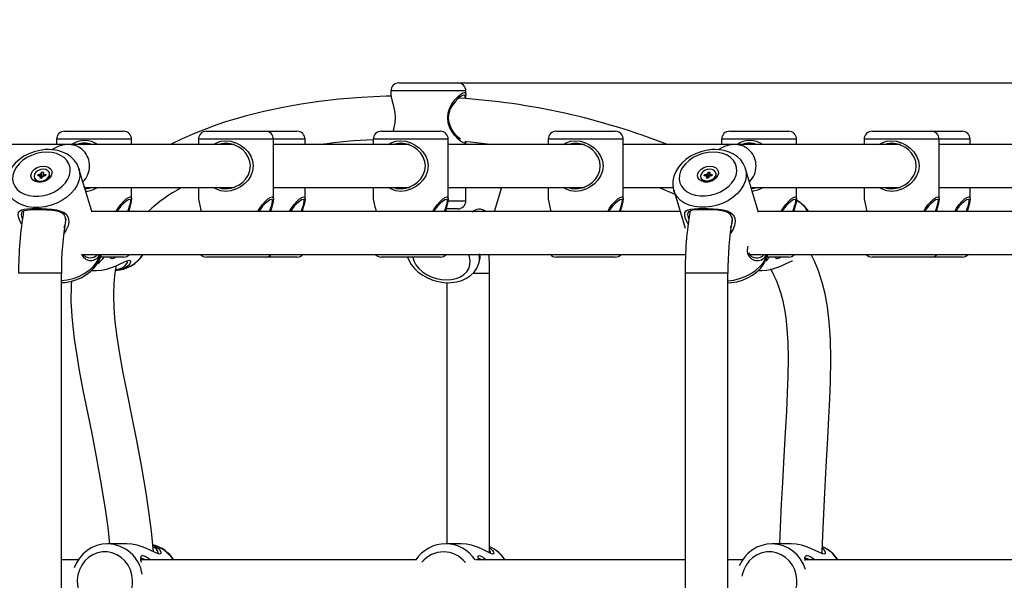
# Model space of a CAD drawing. Units: millimetres. Extents: x 9027 to 32121, y 8309 to 22509.
# Drawn here: x 22081 to 22448, y 17741 to 17950 of the extents above; entities that cross this region are included whole.
import ezdxf

# ---------------------------------------------------------------- set-up
doc = ezdxf.new("R2010")
doc.units = ezdxf.units.MM
doc.header["$LTSCALE"] = 90
doc.header["$PDSIZE"] = -1
doc.linetypes.add('SLD-Осевая', pattern=[19.05, 15.24, -1.27, 1.27, -1.27])
doc.linetypes.add('SLD-Сплошная', pattern=[0])
doc.styles.get("Standard").update_dxf_attribs({"font": 'isocpeui.ttf'})
doc.dimstyles.new('ISO-25', dxfattribs={"dimtxt": 2.5, "dimasz": 2.5, "dimexe": 1.25, "dimexo": 0.625, "dimtad": 1, "dimtxsty": 'Standard', "dimcen": 2.5, "dimadec": 0, "dimazin": 0, "dimtfac": 1, "dimtmove": 0, "dimatfit": 3, "dimfxl": 1, "dimarcsym": 0})

# ---------------------------------------------------------------- blocks, each defined once
blk = doc.blocks.new('*D3')
at = {"color": 0, "lineweight": -2, "transparency": 16777216}
for p, q in [((24669.51, 20740.25), (9376.66, 20740.25)), ((9466.66, 9875.22), (9466.66, 20470.25)), ((25067.83, 9605.22), (9376.66, 9605.22))]:
    blk.add_line(p, q, dxfattribs=at)
at = {"color": 0, "transparency": 16777216}
for points in [[(9421.66, 20470.25), (9511.66, 20470.25), (9466.66, 20740.25)], [(9421.66, 9875.22), (9511.66, 9875.22), (9466.66, 9605.22)]]:
    blk.add_solid(points, dxfattribs=at)
at = {"layer": 'Defpoints', "color": 0, "transparency": 16777216}
for p in [(9466.66, 20740.25), (24669.51, 20740.25), (25067.83, 9605.22)]:
    blk.add_point(p, dxfattribs=at)
at = {"color": 0, "transparency": 16777216, "insert": (9204.66, 15172.73), "char_height": 270, "attachment_point": 5, "rotation": 90}
blk.add_mtext('11,14м', dxfattribs=at)
blk = doc.blocks.new('*D4')
at = {"color": 0, "lineweight": -2, "transparency": 16777216}
for p, q in [((12356.26, 16806.37), (12356.26, 22159.4)), ((29247.89, 13083.43), (29247.89, 22159.4)), ((12626.26, 22069.4), (28977.89, 22069.4))]:
    blk.add_line(p, q, dxfattribs=at)
at = {"color": 0, "transparency": 16777216}
for points in [[(12626.26, 22114.4), (12626.26, 22024.4), (12356.26, 22069.4)], [(28977.89, 22114.4), (28977.89, 22024.4), (29247.89, 22069.4)]]:
    blk.add_solid(points, dxfattribs=at)
at = {"layer": 'Defpoints', "color": 0, "transparency": 16777216}
for p in [(29247.89, 22069.4), (12356.26, 16806.37), (29247.89, 13083.43)]:
    blk.add_point(p, dxfattribs=at)
at = {"color": 0, "transparency": 16777216, "insert": (20802.08, 22331.4), "char_height": 270, "attachment_point": 5}
blk.add_mtext('16,89м', dxfattribs=at)

msp = doc.modelspace()

# ---------------------------------------------------------------- linework, layer by layer
at = {"color": 7, "linetype": 'SLD-Сплошная', "lineweight": 25}
for p, q in [((22222.307, 17926.374), (22243.899, 17926.374)), ((22243.899, 17926.374), (22244.307, 17926.374)), ((22219.307, 17923.374), (22219.307, 17922.059)), ((22247.307, 17922.058), (22247.307, 17923.374)), ((22097.487, 17908.374), (22105.518, 17908.374)), ((22105.518, 17908.374), (22119.487, 17908.374)), ((22150.435, 17908.374), (22158.467, 17908.374)), ((22158.467, 17908.374), (22172.435, 17908.374)), ((22172.435, 17908.374), (22184.258, 17908.374)), ((22215.747, 17908.374), (22223.778, 17908.374)), ((22223.778, 17908.374), (22237.747, 17908.374)), ((22281.058, 17908.374), (22289.089, 17908.374)), ((22289.089, 17908.374), (22303.058, 17908.374)), ((22345.829, 17908.374), (22353.86, 17908.374)), ((22353.86, 17908.374), (22367.829, 17908.374)), ((22399.047, 17908.374), (22407.079, 17908.374)), ((22407.079, 17908.374), (22421.047, 17908.374)), ((22421.047, 17908.374), (22432.601, 17908.374)), ((22099.093, 17903.374), (22057.716, 17903.374)), ((22094.487, 17905.374), (22094.487, 17903.374)), ((22160.963, 17903.374), (22099.093, 17903.374)), ((22106.737, 17903.61), (22106.737, 17903.374)), ((22122.487, 17903.374), (22122.487, 17905.374)), ((22147.435, 17905.374), (22147.435, 17903.374)), ((22159.685, 17903.61), (22159.685, 17903.374)), ((22175.435, 17883.059), (22175.435, 17905.374)), ((22226.274, 17903.374), (22175.435, 17903.374)), ((22187.258, 17903.374), (22187.258, 17905.374)), ((22212.747, 17905.374), (22212.747, 17903.374)), ((22224.997, 17903.61), (22224.997, 17903.374)), ((22240.747, 17883.059), (22240.747, 17905.374)), ((22291.585, 17903.374), (22240.747, 17903.374)), ((22247.307, 17903.374), (22247.307, 17904.686)), ((22278.058, 17905.374), (22278.058, 17903.374)), ((22290.308, 17903.61), (22290.308, 17903.374)), ((22306.058, 17883.059), (22306.058, 17905.374)), ((22347.975, 17903.374), (22306.058, 17903.374)), ((22342.829, 17905.374), (22342.829, 17903.374)), ((22409.575, 17903.374), (22347.975, 17903.374)), ((22355.079, 17903.61), (22355.079, 17903.374)), ((22370.829, 17903.374), (22370.829, 17905.374)), ((22396.047, 17905.374), (22396.047, 17903.374)), ((22408.297, 17903.61), (22408.297, 17903.374)), ((22424.047, 17883.059), (22424.047, 17905.374)), ((22474.347, 17903.374), (22424.047, 17903.374)), ((22435.601, 17903.374), (22435.601, 17905.374)), ((22087.445, 17891.686), (22087.571, 17892.208)), ((22088.167, 17891.686), (22087.445, 17891.686)), ((22087.571, 17892.208), (22088.293, 17892.208)), ((22088.165, 17891.686), (22087.571, 17892.208)), ((22088.096, 17891.388), (22088.35, 17891.646)), ((22088.465, 17891.537), (22088.096, 17891.388)), ((22088.555, 17891.343), (22088.293, 17892.208)), ((22088.346, 17890.828), (22088.481, 17891.388)), ((22088.365, 17892.507), (22088.663, 17892.358)), ((22088.495, 17892.248), (22088.365, 17892.507)), ((22088.683, 17890.828), (22088.478, 17891.503)), ((22088.555, 17891.343), (22088.517, 17891.377)), ((22088.574, 17891.189), (22088.601, 17891.304)), ((22088.75, 17892.507), (22088.885, 17893.066)), ((22089.012, 17891.642), (22088.75, 17892.507)), ((22088.885, 17893.066), (22089.559, 17893.066)), ((22089.012, 17891.642), (22088.885, 17893.066)), ((22089.016, 17891.575), (22089.422, 17891.575)), ((22089.155, 17891.388), (22089.02, 17890.828)), ((22089.54, 17891.388), (22089.242, 17891.537)), ((22089.41, 17891.646), (22089.54, 17891.388)), ((22089.559, 17893.066), (22089.424, 17892.507)), ((22089.427, 17892.391), (22089.64, 17891.686)), ((22089.44, 17892.358), (22089.809, 17892.507)), ((22089.809, 17892.507), (22089.555, 17892.248)), ((22090.334, 17891.686), (22089.612, 17891.686)), ((22089.738, 17892.208), (22090.46, 17892.208)), ((22090.182, 17891.686), (22090.46, 17892.208)), ((22090.46, 17892.208), (22090.334, 17891.686)), ((22091.877, 17892.468), (22091.776, 17892.801)), ((22107.521, 17878.911), (22102.846, 17894.369)), ((22102.846, 17894.369), (22102.892, 17894.21)), ((22336.335, 17891.718), (22336.461, 17892.239)), ((22337.057, 17891.718), (22336.335, 17891.718)), ((22336.461, 17892.239), (22337.183, 17892.239)), ((22337.05, 17891.718), (22336.461, 17892.239)), ((22336.985, 17891.42), (22337.24, 17891.678)), ((22337.354, 17891.569), (22336.985, 17891.42)), ((22337.444, 17891.37), (22337.183, 17892.239)), ((22337.234, 17890.862), (22337.37, 17891.42)), ((22337.255, 17892.536), (22337.553, 17892.387)), ((22337.385, 17892.278), (22337.255, 17892.536)), ((22337.57, 17890.862), (22337.368, 17891.535)), ((22337.444, 17891.37), (22337.408, 17891.402)), ((22337.463, 17891.218), (22337.49, 17891.331)), ((22337.64, 17892.536), (22337.776, 17893.094)), ((22337.901, 17891.668), (22337.64, 17892.536)), ((22337.776, 17893.094), (22338.45, 17893.094)), ((22337.901, 17891.668), (22337.776, 17893.094)), ((22337.905, 17891.601), (22338.312, 17891.601)), ((22338.044, 17891.42), (22337.908, 17890.862)), ((22338.429, 17891.42), (22338.131, 17891.569)), ((22338.299, 17891.678), (22338.429, 17891.42)), ((22338.45, 17893.094), (22338.314, 17892.536)), ((22338.316, 17892.421), (22338.528, 17891.718)), ((22338.33, 17892.387), (22338.699, 17892.536)), ((22338.699, 17892.536), (22338.444, 17892.278)), ((22339.223, 17891.718), (22338.501, 17891.718)), ((22338.627, 17892.239), (22339.349, 17892.239)), ((22339.073, 17891.718), (22339.349, 17892.239)), ((22339.349, 17892.239), (22339.223, 17891.718)), ((22340.768, 17892.493), (22340.667, 17892.827)), ((22356.4, 17878.862), (22351.742, 17894.369)), ((22351.742, 17894.369), (22351.786, 17894.215)), ((22086.129, 17891.093), (22086.23, 17890.76)), ((22089.02, 17890.828), (22088.346, 17890.828)), ((22335.017, 17891.13), (22335.117, 17890.795)), ((22337.908, 17890.862), (22337.234, 17890.862)), ((22104.962, 17887.374), (22160.963, 17887.374)), ((22106.737, 17887.374), (22106.737, 17886.96)), ((22122.487, 17883.059), (22122.487, 17887.374)), ((22147.435, 17887.374), (22147.435, 17883.058)), ((22159.685, 17887.374), (22159.685, 17886.96)), ((22175.435, 17887.374), (22226.274, 17887.374)), ((22187.258, 17883.059), (22187.258, 17887.374)), ((22212.747, 17887.374), (22212.747, 17883.058)), ((22224.997, 17887.374), (22224.997, 17886.96)), ((22240.747, 17887.374), (22291.585, 17887.374)), ((22247.307, 17882.374), (22247.307, 17887.374)), ((22258.015, 17878.374), (22260.402, 17886.238)), ((22260.402, 17886.238), (22260.456, 17886.427)), ((22260.436, 17886.472), (22260.614, 17887.246)), ((22278.058, 17887.374), (22278.058, 17883.058)), ((22290.308, 17887.374), (22290.308, 17886.96)), ((22306.058, 17887.374), (22324.719, 17887.374)), ((22319.516, 17887.374), (22325.373, 17884.823)), ((22324.926, 17886.313), (22329.165, 17872.201)), ((22353.843, 17887.374), (22409.575, 17887.374)), ((22355.079, 17887.374), (22355.079, 17886.96)), ((22370.829, 17883.059), (22370.829, 17887.374)), ((22396.047, 17887.374), (22396.047, 17883.058)), ((22408.297, 17887.374), (22408.297, 17886.96)), ((22424.047, 17887.374), (22474.347, 17887.374)), ((22435.601, 17883.059), (22435.601, 17887.374)), ((22327.311, 17878.374), (22107.39, 17878.374)), ((22243.899, 17879.374), (22239.99, 17879.374)), ((22244.307, 17879.374), (22243.899, 17879.374)), ((22576.46, 17878.374), (22356.458, 17878.374)), ((22103.864, 17862.374), (22329.345, 17862.374)), ((22353.205, 17862.374), (22578.496, 17862.374)), ((22119.487, 17861.374), (22110.909, 17861.374)), ((22158.467, 17861.374), (22150.435, 17861.374)), ((22172.435, 17861.374), (22158.467, 17861.374)), ((22184.258, 17861.374), (22172.435, 17861.374)), ((22223.778, 17861.374), (22215.747, 17861.374)), ((22237.747, 17861.374), (22223.778, 17861.374)), ((22252.134, 17858.991), (22252.581, 17860.466)), ((22289.089, 17861.374), (22281.058, 17861.374)), ((22303.058, 17861.374), (22289.089, 17861.374)), ((22367.829, 17861.374), (22359.787, 17861.374)), ((22407.079, 17861.374), (22399.047, 17861.374)), ((22421.047, 17861.374), (22407.079, 17861.374)), ((22432.601, 17861.374), (22421.047, 17861.374)), ((22096.298, 17621.005), (22096.298, 17855.374)), ((22107.534, 17856.374), (22109.377, 17856.374)), ((22256.15, 17751.005), (22256.15, 17855.374)), ((22329.18, 17855.374), (22329.18, 17623.255)), ((22345.18, 17621.005), (22345.18, 17855.374)), ((22356.458, 17856.374), (22357.803, 17856.374)), ((22361.178, 17856.72), (22360.966, 17856.762)), ((22240.15, 17851.863), (22240.15, 17754.374)), ((22120.747, 17754.374), (22113.533, 17754.374)), ((22245.6, 17754.374), (22239.784, 17754.374)), ((22368.819, 17754.374), (22361.605, 17754.374)), ((22102.606, 17748.374), (22096.298, 17748.374)), ((22228.863, 17748.374), (22125.965, 17748.374)), ((22329.18, 17748.374), (22251.057, 17748.374)), ((22350.678, 17748.374), (22345.18, 17748.374)), ((22476.487, 17748.374), (22374.037, 17748.374))]:
    msp.add_line(p, q, dxfattribs=at)
at = {"color": 7, "linetype": 'SLD-Осевая'}
msp.add_line((22233.307, 17926.374), (23710.541, 17926.374), dxfattribs=at)
at = {"color": 8, "linetype": 'SLD-Сплошная', "lineweight": 25}
for p, q in [((22246.787, 17923.374), (22219.307, 17923.374)), ((22247.307, 17923.374), (22246.787, 17923.374)), ((22104.709, 17905.374), (22094.487, 17905.374)), ((22122.487, 17905.374), (22104.709, 17905.374)), ((22157.657, 17905.374), (22147.435, 17905.374)), ((22175.435, 17905.374), (22157.657, 17905.374)), ((22187.258, 17905.374), (22175.435, 17905.374)), ((22222.968, 17905.374), (22212.747, 17905.374)), ((22240.747, 17905.374), (22222.968, 17905.374)), ((22288.279, 17905.374), (22278.058, 17905.374)), ((22306.058, 17905.374), (22288.279, 17905.374)), ((22353.051, 17905.374), (22342.829, 17905.374)), ((22370.829, 17905.374), (22353.051, 17905.374)), ((22406.269, 17905.374), (22396.047, 17905.374)), ((22424.047, 17905.374), (22406.269, 17905.374)), ((22435.601, 17905.374), (22424.047, 17905.374)), ((22088.65, 17890.828), (22088.481, 17891.388)), ((22089.896, 17891.686), (22089.738, 17892.208)), ((22337.537, 17890.862), (22337.37, 17891.42)), ((22338.784, 17891.718), (22338.627, 17892.239)), ((22260.456, 17886.427), (22260.649, 17887.374)), ((22240.756, 17882.374), (22246.787, 17882.374)), ((22246.787, 17882.374), (22247.307, 17882.374)), ((22096.001, 17855.374), (22080.298, 17855.374)), ((22096.298, 17855.374), (22096.001, 17855.374)), ((22249.96, 17855.374), (22256.15, 17855.374)), ((22344.883, 17855.374), (22329.18, 17855.374)), ((22345.18, 17855.374), (22344.883, 17855.374))]:
    msp.add_line(p, q, dxfattribs=at)
at = {"color": 7, "linetype": 'SLD-Сплошная', "lineweight": 25, "flags": 128}
for points in [[(22219.384, 17921.419), (22217.61, 17921.405), (22208.379, 17920.981), (22200.016, 17920.303), (22192.511, 17919.445), (22185.787, 17918.466), (22178.995, 17917.26), (22171.901, 17915.75), (22164.933, 17913.992), (22162.377, 17913.273), (22160.14, 17912.608), (22157.576, 17911.805), (22154.325, 17910.717), (22150.431, 17909.308), (22145.952, 17907.526), (22141.384, 17905.511), (22137.21, 17903.467), (22137.041, 17903.374)], [(22219.309, 17922.059), (22219.411, 17921.192), (22219.688, 17920.04), (22220.066, 17918.655), (22220.46, 17917.072), (22220.774, 17915.292), (22220.897, 17913.385), (22220.777, 17911.481), (22220.465, 17909.697), (22220.136, 17908.374)], [(22240.54, 17913.374), (22240.767, 17915.275), (22241.383, 17917.057), (22242.249, 17918.646), (22243.248, 17920.03), (22244.28, 17921.178), (22245.27, 17922.064), (22246.129, 17922.628), (22246.782, 17922.826), (22247.178, 17922.635), (22247.307, 17922.076), (22247.204, 17921.196), (22247.044, 17920.532)], [(22246.886, 17920.543), (22247.006, 17921.199), (22246.928, 17921.702), (22246.59, 17921.873), (22245.998, 17921.695), (22245.2, 17921.188), (22244.268, 17920.391), (22243.289, 17919.359), (22242.334, 17918.115), (22241.504, 17916.686), (22240.913, 17915.084), (22240.694, 17913.374)], [(22247.306, 17904.686), (22247.184, 17904.12), (22246.793, 17903.921), (22246.145, 17904.111), (22245.285, 17904.672), (22244.292, 17905.557), (22243.255, 17906.708), (22242.253, 17908.094), (22241.385, 17909.686), (22240.768, 17911.468), (22240.54, 17913.374)], [(22106.771, 17903.6), (22106.308, 17903.519), (22106.026, 17903.501), (22106.013, 17903.561), (22106.259, 17903.672), (22106.399, 17903.706)], [(22153.055, 17903.374), (22154.164, 17904.064), (22155.814, 17904.628), (22157.637, 17904.826), (22159.538, 17904.635), (22161.4, 17904.076), (22163.132, 17903.196), (22164.676, 17902.043), (22165.978, 17900.662), (22167, 17899.071), (22167.675, 17897.291), (22167.916, 17895.392), (22167.684, 17893.492), (22167.016, 17891.707), (22165.998, 17890.11), (22164.699, 17888.725), (22163.16, 17887.569), (22161.445, 17886.689), (22159.581, 17886.12), (22157.678, 17885.921), (22155.851, 17886.111), (22154.187, 17886.672), (22153.053, 17887.374)], [(22155.159, 17887.374), (22156.114, 17887.044), (22157.73, 17886.874), (22159.42, 17887.053), (22161.083, 17887.565), (22162.618, 17888.355), (22164, 17889.395), (22165.171, 17890.64), (22166.091, 17892.077), (22166.696, 17893.681), (22166.907, 17895.39), (22166.688, 17897.098), (22166.077, 17898.699), (22165.153, 17900.129), (22163.979, 17901.371), (22162.593, 17902.407), (22161.042, 17903.199), (22159.382, 17903.702), (22157.693, 17903.873), (22156.081, 17903.695), (22155.16, 17903.374)], [(22159.719, 17903.6), (22159.256, 17903.519), (22158.974, 17903.501), (22158.962, 17903.561), (22159.207, 17903.672), (22159.347, 17903.706)], [(22218.366, 17903.374), (22219.475, 17904.064), (22221.125, 17904.628), (22222.948, 17904.826), (22224.85, 17904.635), (22226.711, 17904.076), (22228.443, 17903.196), (22229.987, 17902.043), (22231.289, 17900.662), (22232.311, 17899.071), (22232.986, 17897.291), (22233.228, 17895.392), (22232.995, 17893.492), (22232.327, 17891.707), (22231.309, 17890.11), (22230.01, 17888.725), (22228.471, 17887.569), (22226.756, 17886.689), (22224.892, 17886.12), (22222.989, 17885.921), (22221.162, 17886.111), (22219.498, 17886.672), (22218.364, 17887.374)], [(22220.47, 17887.374), (22221.425, 17887.044), (22223.041, 17886.874), (22224.731, 17887.053), (22226.394, 17887.565), (22227.929, 17888.355), (22229.311, 17889.395), (22230.482, 17890.64), (22231.402, 17892.077), (22232.007, 17893.681), (22232.218, 17895.39), (22231.999, 17897.098), (22231.388, 17898.699), (22230.464, 17900.129), (22229.29, 17901.371), (22227.904, 17902.407), (22226.354, 17903.199), (22224.693, 17903.702), (22223.004, 17903.873), (22221.392, 17903.695), (22220.471, 17903.374)], [(22225.031, 17903.6), (22224.567, 17903.519), (22224.286, 17903.501), (22224.273, 17903.561), (22224.518, 17903.672), (22224.658, 17903.706)], [(22246.883, 17904.52), (22249.04, 17904.359), (22257.542, 17903.374)], [(22283.677, 17903.374), (22284.786, 17904.064), (22286.436, 17904.628), (22288.259, 17904.826), (22290.161, 17904.635), (22292.022, 17904.076), (22293.754, 17903.196), (22295.298, 17902.043), (22296.6, 17900.662), (22297.623, 17899.071), (22298.297, 17897.291), (22298.539, 17895.392), (22298.306, 17893.492), (22297.639, 17891.707), (22296.62, 17890.11), (22295.321, 17888.725), (22293.782, 17887.569), (22292.067, 17886.689), (22290.204, 17886.12), (22288.3, 17885.921), (22286.473, 17886.111), (22284.81, 17886.672), (22283.675, 17887.374)], [(22285.781, 17887.374), (22286.736, 17887.044), (22288.352, 17886.874), (22290.043, 17887.053), (22291.705, 17887.565), (22293.24, 17888.355), (22294.623, 17889.395), (22295.793, 17890.64), (22296.713, 17892.077), (22297.318, 17893.681), (22297.529, 17895.39), (22297.31, 17897.098), (22296.699, 17898.699), (22295.775, 17900.129), (22294.602, 17901.371), (22293.215, 17902.407), (22291.665, 17903.199), (22290.005, 17903.702), (22288.315, 17903.873), (22286.703, 17903.695), (22285.782, 17903.374)], [(22290.342, 17903.6), (22289.878, 17903.519), (22289.597, 17903.501), (22289.584, 17903.561), (22289.829, 17903.672), (22289.969, 17903.706)], [(22355.113, 17903.6), (22354.65, 17903.519), (22354.368, 17903.501), (22354.356, 17903.561), (22354.601, 17903.672), (22354.741, 17903.706)], [(22401.667, 17903.374), (22402.776, 17904.064), (22404.426, 17904.628), (22406.249, 17904.826), (22408.151, 17904.635), (22410.012, 17904.076), (22411.744, 17903.196), (22413.288, 17902.043), (22414.59, 17900.662), (22415.612, 17899.071), (22416.287, 17897.291), (22416.529, 17895.392), (22416.296, 17893.492), (22415.628, 17891.707), (22414.61, 17890.11), (22413.311, 17888.725), (22411.772, 17887.569), (22410.057, 17886.689), (22408.193, 17886.12), (22406.29, 17885.921), (22404.463, 17886.111), (22402.799, 17886.672), (22401.665, 17887.374)], [(22403.771, 17887.374), (22404.726, 17887.044), (22406.342, 17886.874), (22408.032, 17887.053), (22409.695, 17887.565), (22411.23, 17888.355), (22412.612, 17889.395), (22413.783, 17890.64), (22414.703, 17892.077), (22415.308, 17893.681), (22415.519, 17895.39), (22415.3, 17897.098), (22414.689, 17898.699), (22413.765, 17900.129), (22412.591, 17901.371), (22411.205, 17902.407), (22409.654, 17903.199), (22407.994, 17903.702), (22406.305, 17903.873), (22404.693, 17903.695), (22403.772, 17903.374)], [(22408.332, 17903.6), (22407.868, 17903.519), (22407.587, 17903.501), (22407.574, 17903.561), (22407.819, 17903.672), (22407.959, 17903.706)], [(22091.422, 17901.523), (22090.272, 17901.484), (22088.191, 17901.217), (22086.139, 17900.705), (22084.157, 17899.959), (22082.29, 17898.991), (22080.578, 17897.819), (22079.062, 17896.461), (22077.783, 17894.943), (22076.779, 17893.298), (22076.086, 17891.568), (22075.726, 17889.808), (22075.701, 17888.074), (22076.001, 17886.415), (22076.087, 17886.193)], [(22090.818, 17900.521), (22088.895, 17900.389), (22086.971, 17899.997), (22085.106, 17899.359), (22083.362, 17898.494), (22081.793, 17897.431), (22080.451, 17896.203), (22079.379, 17894.85), (22078.611, 17893.415), (22078.172, 17891.945), (22078.076, 17890.487), (22078.325, 17889.088), (22078.913, 17887.792), (22079.82, 17886.642), (22081.017, 17885.674), (22082.465, 17884.919), (22084.119, 17884.402), (22085.924, 17884.139), (22087.823, 17884.139), (22089.754, 17884.402), (22091.657, 17884.919), (22093.468, 17885.674), (22095.132, 17886.642), (22096.593, 17887.792), (22097.804, 17889.088), (22098.728, 17890.487), (22099.334, 17891.945), (22099.603, 17893.415), (22099.526, 17894.85), (22099.106, 17896.203), (22098.355, 17897.431), (22097.299, 17898.494), (22095.971, 17899.359), (22094.414, 17899.997), (22092.678, 17900.389), (22090.818, 17900.521)], [(22102.866, 17894.168), (22102.717, 17894.761), (22102.018, 17896.262), (22101.049, 17897.612), (22099.835, 17898.793), (22098.392, 17899.786), (22096.744, 17900.572), (22094.922, 17901.133), (22092.965, 17901.45), (22091.422, 17901.523)], [(22340.318, 17901.524), (22339.168, 17901.484), (22337.087, 17901.219), (22335.034, 17900.708), (22333.052, 17899.963), (22331.184, 17898.998), (22329.471, 17897.829), (22327.954, 17896.475), (22326.673, 17894.96), (22325.669, 17893.317), (22324.974, 17891.59), (22324.613, 17889.833), (22324.588, 17888.102), (22324.887, 17886.446), (22324.967, 17886.241)], [(22339.716, 17900.529), (22337.792, 17900.397), (22335.867, 17900.007), (22334.002, 17899.37), (22332.257, 17898.508), (22330.688, 17897.448), (22329.345, 17896.223), (22328.271, 17894.874), (22327.502, 17893.444), (22327.061, 17891.979), (22326.964, 17890.525), (22327.212, 17889.13), (22327.799, 17887.838), (22328.705, 17886.691), (22329.901, 17885.726), (22331.348, 17884.973), (22333.001, 17884.458), (22334.806, 17884.196), (22336.705, 17884.196), (22338.637, 17884.458), (22340.54, 17884.973), (22342.352, 17885.726), (22344.016, 17886.691), (22345.478, 17887.838), (22346.691, 17889.13), (22347.616, 17890.525), (22348.224, 17891.979), (22348.494, 17893.444), (22348.418, 17894.874), (22347.999, 17896.223), (22347.25, 17897.448), (22346.194, 17898.508), (22344.867, 17899.37), (22343.311, 17900.007), (22341.575, 17900.397), (22339.716, 17900.529)], [(22351.759, 17894.175), (22351.607, 17894.781), (22350.907, 17896.279), (22349.939, 17897.625), (22348.725, 17898.802), (22347.282, 17899.792), (22345.635, 17900.577), (22343.812, 17901.135), (22341.855, 17901.451), (22340.318, 17901.524)], [(22089.561, 17895.298), (22090.664, 17895.165), (22091.605, 17894.779), (22092.301, 17894.174), (22092.69, 17893.404), (22092.736, 17892.536), (22092.437, 17891.649), (22091.818, 17890.821), (22090.935, 17890.126), (22089.865, 17889.624), (22088.705, 17889.362), (22087.557, 17889.362), (22086.523, 17889.624), (22085.695, 17890.126), (22085.147, 17890.821), (22084.927, 17891.649), (22085.055, 17892.536), (22085.519, 17893.404), (22086.279, 17894.174), (22087.266, 17894.779), (22088.393, 17895.165), (22089.561, 17895.298)], [(22338.453, 17895.321), (22339.556, 17895.189), (22340.497, 17894.804), (22341.193, 17894.201), (22341.581, 17893.433), (22341.626, 17892.568), (22341.326, 17891.684), (22340.706, 17890.858), (22339.822, 17890.165), (22338.753, 17889.665), (22337.592, 17889.404), (22336.444, 17889.404), (22335.41, 17889.665), (22334.583, 17890.165), (22334.035, 17890.858), (22333.816, 17891.684), (22333.945, 17892.568), (22334.41, 17893.433), (22335.17, 17894.201), (22336.158, 17894.804), (22337.286, 17895.189), (22338.453, 17895.321)], [(22088.422, 17889.746), (22089.426, 17889.879), (22090.372, 17890.261), (22091.147, 17890.847), (22091.658, 17891.565), (22091.842, 17892.329), (22091.678, 17893.048), (22091.184, 17893.633), (22090.422, 17894.015), (22089.483, 17894.148), (22088.479, 17894.015), (22087.533, 17893.633), (22086.758, 17893.048), (22086.247, 17892.329), (22086.063, 17891.565), (22086.228, 17890.847), (22086.721, 17890.261), (22087.483, 17889.879), (22088.422, 17889.746)], [(22088.523, 17889.413), (22089.527, 17889.546), (22090.473, 17889.928), (22091.248, 17890.514), (22091.759, 17891.232), (22091.943, 17891.996), (22091.877, 17892.468)], [(22337.31, 17889.784), (22338.314, 17889.916), (22339.26, 17890.297), (22340.036, 17890.881), (22340.547, 17891.597), (22340.732, 17892.359), (22340.568, 17893.075), (22340.075, 17893.659), (22339.314, 17894.04), (22338.374, 17894.173), (22337.37, 17894.04), (22336.424, 17893.659), (22335.648, 17893.075), (22335.137, 17892.359), (22334.952, 17891.597), (22335.116, 17890.881), (22335.609, 17890.297), (22336.371, 17889.916), (22337.31, 17889.784)], [(22337.41, 17889.45), (22338.414, 17889.582), (22339.361, 17889.963), (22340.136, 17890.547), (22340.647, 17891.263), (22340.832, 17892.025), (22340.768, 17892.493)], [(22105.103, 17886.908), (22106.472, 17887.053), (22107.513, 17887.374)], [(22106.388, 17887.044), (22106.25, 17887.078), (22106.006, 17887.192), (22106.046, 17887.248), (22106.349, 17887.222), (22106.776, 17887.146)], [(22116.736, 17878.374), (22117.43, 17879.647), (22118.43, 17881.032), (22119.468, 17882.186), (22120.451, 17883.065), (22121.314, 17883.631), (22121.967, 17883.826)], [(22121.967, 17883.826), (22122.36, 17883.633), (22122.487, 17883.071), (22122.382, 17882.186), (22122.104, 17881.034), (22121.727, 17879.653), (22121.409, 17878.374)], [(22159.337, 17887.044), (22159.198, 17887.078), (22158.954, 17887.192), (22158.994, 17887.248), (22159.297, 17887.222), (22159.724, 17887.146)], [(22169.685, 17878.374), (22170.378, 17879.647), (22171.378, 17881.032), (22172.416, 17882.186), (22173.4, 17883.065), (22174.262, 17883.631), (22174.916, 17883.826)], [(22174.916, 17883.826), (22175.308, 17883.633), (22175.435, 17883.071), (22175.33, 17882.186), (22175.053, 17881.034), (22174.675, 17879.653), (22174.357, 17878.374)], [(22181.508, 17878.374), (22182.201, 17879.647), (22183.201, 17881.032), (22184.239, 17882.186), (22185.223, 17883.065), (22186.085, 17883.631), (22186.739, 17883.826)], [(22186.739, 17883.826), (22187.131, 17883.633), (22187.258, 17883.071), (22187.153, 17882.186), (22186.876, 17881.034), (22186.498, 17879.653), (22186.18, 17878.374)], [(22224.648, 17887.044), (22224.51, 17887.078), (22224.265, 17887.192), (22224.306, 17887.248), (22224.609, 17887.222), (22225.035, 17887.146)], [(22234.996, 17878.374), (22235.689, 17879.647), (22236.689, 17881.032), (22237.727, 17882.186), (22238.711, 17883.065), (22239.573, 17883.631), (22240.227, 17883.826)], [(22240.227, 17883.826), (22240.619, 17883.633), (22240.747, 17883.071), (22240.642, 17882.186), (22240.364, 17881.034), (22239.987, 17879.653), (22239.668, 17878.374)], [(22289.959, 17887.044), (22289.821, 17887.078), (22289.577, 17887.192), (22289.617, 17887.248), (22289.92, 17887.222), (22290.347, 17887.146)], [(22300.307, 17878.374), (22301, 17879.647), (22302, 17881.032), (22303.039, 17882.186), (22304.022, 17883.065), (22304.884, 17883.631), (22305.538, 17883.826)], [(22305.538, 17883.826), (22305.93, 17883.633), (22306.058, 17883.071), (22305.953, 17882.186), (22305.675, 17881.034), (22305.298, 17879.653), (22304.98, 17878.374)], [(22353.967, 17886.963), (22354.814, 17887.053), (22355.856, 17887.374)], [(22354.73, 17887.044), (22354.592, 17887.078), (22354.348, 17887.192), (22354.388, 17887.248), (22354.691, 17887.222), (22355.118, 17887.146)], [(22365.078, 17878.374), (22365.772, 17879.647), (22366.772, 17881.032), (22367.81, 17882.186), (22368.794, 17883.065), (22369.656, 17883.631), (22370.31, 17883.826)], [(22370.31, 17883.826), (22370.702, 17883.633), (22370.829, 17883.071), (22370.724, 17882.186), (22370.447, 17881.034), (22370.069, 17879.653), (22369.751, 17878.374)], [(22407.949, 17887.044), (22407.811, 17887.078), (22407.566, 17887.192), (22407.606, 17887.248), (22407.91, 17887.222), (22408.336, 17887.146)], [(22418.297, 17878.374), (22418.99, 17879.647), (22419.99, 17881.032), (22421.028, 17882.186), (22422.012, 17883.065), (22422.874, 17883.631), (22423.528, 17883.826)], [(22423.528, 17883.826), (22423.92, 17883.633), (22424.047, 17883.071), (22423.942, 17882.186), (22423.665, 17881.034), (22423.287, 17879.653), (22422.969, 17878.374)], [(22429.85, 17878.374), (22430.543, 17879.647), (22431.543, 17881.032), (22432.581, 17882.186), (22433.565, 17883.065), (22434.427, 17883.631), (22435.081, 17883.826)], [(22435.081, 17883.826), (22435.473, 17883.633), (22435.601, 17883.071), (22435.496, 17882.186), (22435.218, 17881.034), (22434.841, 17879.653), (22434.522, 17878.374)], [(22121.775, 17882.874), (22121.182, 17882.698), (22120.382, 17882.189), (22119.456, 17881.398), (22118.47, 17880.361), (22117.515, 17879.116), (22117.084, 17878.374)], [(22121.109, 17878.374), (22121.325, 17879.121), (22121.727, 17880.363), (22122.039, 17881.399), (22122.186, 17882.194), (22122.11, 17882.7), (22121.775, 17882.874)], [(22174.723, 17882.874), (22174.131, 17882.698), (22173.33, 17882.189), (22172.404, 17881.398), (22171.418, 17880.361), (22170.464, 17879.116), (22170.033, 17878.374)], [(22174.057, 17878.374), (22174.273, 17879.121), (22174.676, 17880.363), (22174.987, 17881.399), (22175.135, 17882.194), (22175.058, 17882.7), (22174.723, 17882.874)], [(22186.546, 17882.874), (22185.954, 17882.698), (22185.153, 17882.189), (22184.227, 17881.398), (22183.241, 17880.361), (22182.287, 17879.116), (22181.856, 17878.374)], [(22185.88, 17878.374), (22186.096, 17879.121), (22186.499, 17880.363), (22186.81, 17881.399), (22186.958, 17882.194), (22186.881, 17882.7), (22186.546, 17882.874)], [(22240.034, 17882.874), (22239.442, 17882.698), (22238.641, 17882.189), (22237.715, 17881.398), (22236.73, 17880.361), (22235.775, 17879.116), (22235.344, 17878.374)], [(22239.368, 17878.374), (22239.584, 17879.121), (22239.987, 17880.363), (22240.298, 17881.399), (22240.446, 17882.194), (22240.369, 17882.7), (22240.034, 17882.874)], [(22305.346, 17882.874), (22304.753, 17882.698), (22303.952, 17882.189), (22303.026, 17881.398), (22302.041, 17880.361), (22301.086, 17879.116), (22300.655, 17878.374)], [(22304.679, 17878.374), (22304.895, 17879.121), (22305.298, 17880.363), (22305.609, 17881.399), (22305.757, 17882.194), (22305.68, 17882.7), (22305.346, 17882.874)], [(22370.117, 17882.874), (22369.525, 17882.698), (22368.724, 17882.189), (22367.798, 17881.398), (22366.812, 17880.361), (22365.857, 17879.116), (22365.427, 17878.374)], [(22369.451, 17878.374), (22369.667, 17879.121), (22370.07, 17880.363), (22370.381, 17881.399), (22370.528, 17882.194), (22370.452, 17882.7), (22370.117, 17882.874)], [(22370.505, 17881.277), (22370.521, 17881.242), (22370.457, 17880.757), (22370.124, 17880.621)], [(22423.335, 17882.874), (22422.743, 17882.698), (22421.942, 17882.189), (22421.016, 17881.398), (22420.031, 17880.361), (22419.076, 17879.116), (22418.645, 17878.374)], [(22422.669, 17878.374), (22422.885, 17879.121), (22423.288, 17880.363), (22423.599, 17881.399), (22423.747, 17882.194), (22423.67, 17882.7), (22423.335, 17882.874)], [(22434.889, 17882.874), (22434.296, 17882.698), (22433.495, 17882.189), (22432.569, 17881.398), (22431.584, 17880.361), (22430.629, 17879.116), (22430.198, 17878.374)], [(22434.222, 17878.374), (22434.438, 17879.121), (22434.841, 17880.363), (22435.152, 17881.399), (22435.3, 17882.194), (22435.223, 17882.7), (22434.889, 17882.874)], [(22081.428, 17873.702), (22080.935, 17874.639), (22080.395, 17876.04), (22080.166, 17877.175), (22080.261, 17878.003), (22080.662, 17878.573), (22081.363, 17878.962), (22082.356, 17879.22), (22083.653, 17879.385), (22085.227, 17879.476), (22087.028, 17879.506), (22088.954, 17879.477), (22090.897, 17879.386), (22092.752, 17879.223), (22094.464, 17878.965), (22095.984, 17878.578), (22097.259, 17878.012), (22098.249, 17877.187), (22098.858, 17876.055), (22099.022, 17874.653), (22098.755, 17873.107), (22098.115, 17871.553), (22097.156, 17870.097), (22097.099, 17870.038)], [(22097.281, 17872.315), (22097.742, 17873.469), (22097.983, 17874.891), (22097.835, 17876.163), (22097.287, 17877.169), (22096.397, 17877.879), (22095.25, 17878.346), (22093.887, 17878.648), (22092.355, 17878.836), (22090.698, 17878.946), (22088.968, 17879.003), (22087.257, 17879.021), (22085.664, 17879.003), (22084.277, 17878.945), (22083.14, 17878.834), (22082.275, 17878.646), (22081.67, 17878.343), (22081.33, 17877.872), (22081.26, 17877.158), (22081.47, 17876.15), (22081.695, 17875.556)], [(22330.31, 17873.702), (22329.809, 17874.657), (22329.27, 17876.063), (22329.043, 17877.203), (22329.138, 17878.037), (22329.54, 17878.612), (22330.241, 17879.006), (22331.234, 17879.268), (22332.531, 17879.436), (22334.106, 17879.53), (22335.906, 17879.561), (22337.833, 17879.531), (22339.775, 17879.438), (22341.63, 17879.271), (22343.342, 17879.009), (22344.861, 17878.617), (22346.136, 17878.045), (22347.125, 17877.215), (22347.733, 17876.078), (22347.896, 17874.672), (22347.628, 17873.122), (22346.986, 17871.565), (22346.026, 17870.108), (22345.983, 17870.064)], [(22346.189, 17872.421), (22346.614, 17873.485), (22346.857, 17874.91), (22346.711, 17876.186), (22346.163, 17877.197), (22345.273, 17877.911), (22344.128, 17878.383), (22342.765, 17878.69), (22341.232, 17878.882), (22339.575, 17878.996), (22337.845, 17879.055), (22336.135, 17879.073), (22334.542, 17879.054), (22333.154, 17878.994), (22332.017, 17878.88), (22331.152, 17878.688), (22330.547, 17878.38), (22330.207, 17877.904), (22330.136, 17877.185), (22330.345, 17876.172), (22330.577, 17875.557)], [(22352.649, 17862.49), (22352.477, 17863.907), (22352.681, 17865.484)], [(22096.298, 17851.85), (22097.59, 17851.913), (22099.665, 17852.264), (22101.698, 17852.858), (22103.646, 17853.682), (22105.464, 17854.722), (22107.114, 17855.96), (22108.553, 17857.376), (22109.742, 17858.942), (22110.642, 17860.622), (22111.223, 17862.368), (22111.224, 17862.374)], [(22252.638, 17861.637), (22252.601, 17862.14), (22252.567, 17862.635)], [(22345.18, 17851.798), (22346.449, 17851.86), (22348.524, 17852.211), (22350.558, 17852.804), (22352.505, 17853.626), (22354.325, 17854.664), (22355.974, 17855.899), (22357.415, 17857.312), (22358.605, 17858.875), (22359.506, 17860.552), (22360.087, 17862.296), (22360.098, 17862.374)], [(22380.376, 17750.715), (22380.4, 17751.556), (22380.598, 17757.323), (22380.819, 17762.81), (22381.197, 17770.902), (22381.592, 17778.392), (22381.986, 17785.329), (22382.482, 17793.831), (22382.914, 17801.524), (22383.257, 17808.495), (22383.493, 17814.824), (22383.625, 17823.342), (22383.471, 17830.745), (22383.035, 17837.197), (22382.342, 17842.823), (22381.435, 17847.715), (22380.369, 17851.946), (22378.976, 17856.223), (22377.526, 17859.805), (22376.29, 17862.374)], [(22109.377, 17856.375), (22111.242, 17856.505), (22113.158, 17856.884), (22115.004, 17857.453), (22116.717, 17858.136), (22118.269, 17858.853), (22119.627, 17859.509), (22120.754, 17859.992), (22121.577, 17860.174)], [(22116.664, 17861.374), (22115.936, 17860.983), (22115.128, 17860.784), (22114.658, 17860.976), (22114.516, 17861.524)], [(22130.679, 17751.392), (22129.878, 17759.038), (22128.935, 17766.402), (22127.902, 17773.379), (22126.173, 17783.599), (22124.411, 17792.959), (22122.704, 17801.515), (22120.915, 17810.327), (22119.356, 17818.241), (22118.071, 17825.321), (22117.08, 17831.632), (22116.385, 17837.232), (22115.971, 17842.18), (22115.809, 17847.333), (22115.954, 17851.72), (22116.339, 17855.462), (22116.835, 17858.19)], [(22121.577, 17860.174), (22122.029, 17859.993), (22122.096, 17859.511), (22121.806, 17858.856), (22121.185, 17858.141), (22120.252, 17857.461), (22119.006, 17856.892), (22117.479, 17856.51), (22116.516, 17856.435)], [(22116.559, 17856.674), (22116.958, 17856.708), (22118.308, 17857.084), (22119.41, 17857.646), (22120.231, 17858.315), (22120.776, 17859.021), (22121.026, 17859.666), (22121.006, 17859.807)], [(22225.548, 17861.374), (22225.998, 17860.217), (22226.918, 17858.643), (22228.11, 17857.159), (22229.55, 17855.801), (22231.202, 17854.603), (22233.028, 17853.595), (22234.983, 17852.8), (22237.025, 17852.235), (22239.111, 17851.912), (22240.71, 17851.837)], [(22240.71, 17851.837), (22241.852, 17851.876), (22243.867, 17852.152), (22245.78, 17852.694), (22247.537, 17853.495), (22249.085, 17854.539), (22250.375, 17855.795), (22251.373, 17857.219), (22252.061, 17858.762), (22252.147, 17859.134)], [(22357.802, 17856.375), (22359.668, 17856.505), (22361.584, 17856.884), (22363.43, 17857.453), (22365.143, 17858.136), (22366.695, 17858.853), (22368.052, 17859.509), (22369.179, 17859.992), (22369.326, 17860.024)], [(22365.089, 17861.374), (22364.362, 17860.983), (22363.553, 17860.784), (22363.084, 17860.976), (22362.942, 17861.524)], [(22361.134, 17856.795), (22361.386, 17856.366), (22362.334, 17854.537), (22363.151, 17852.745), (22363.954, 17850.721), (22364.797, 17848.2), (22365.511, 17845.586), (22366.178, 17842.494), (22366.762, 17838.851), (22367.224, 17834.572), (22367.528, 17829.554), (22367.647, 17823.685), (22367.564, 17816.831), (22367.353, 17810.672), (22367.022, 17803.734), (22366.588, 17795.924), (22366.073, 17787.141), (22365.514, 17777.272), (22365.103, 17769.273), (22364.715, 17760.567), (22364.496, 17754.374)], [(22100.025, 17852.369), (22099.891, 17850.721), (22099.856, 17844.933), (22100.145, 17839.352), (22100.499, 17835.468), (22101.058, 17830.821), (22101.865, 17825.352), (22102.952, 17819.005), (22104.336, 17811.711), (22106.003, 17803.389), (22107.592, 17795.533), (22109.303, 17786.819), (22111.06, 17777.175), (22112.759, 17766.518), (22113.58, 17760.503), (22114.3, 17754.374)], [(22130.423, 17753.832), (22131.608, 17753.295), (22132.55, 17752.612), (22133.174, 17751.895), (22133.466, 17751.242), (22133.402, 17750.757), (22132.952, 17750.573), (22132.131, 17750.753), (22131.006, 17751.234), (22129.645, 17751.891), (22128.097, 17752.607), (22126.383, 17753.291), (22124.556, 17753.856), (22122.641, 17754.238), (22120.747, 17754.374)], [(22257.384, 17750.573), (22256.682, 17750.754), (22255.66, 17751.236), (22254.391, 17751.891), (22252.91, 17752.606), (22251.254, 17753.286), (22249.438, 17753.855), (22247.533, 17754.237), (22245.62, 17754.373), (22245.6, 17754.372)], [(22256.15, 17752.837), (22256.497, 17752.611), (22257.235, 17751.894), (22257.648, 17751.238), (22257.709, 17750.755), (22257.384, 17750.573)], [(22380.441, 17752.744), (22380.622, 17752.612), (22381.247, 17751.895), (22381.538, 17751.242), (22381.475, 17750.757), (22381.024, 17750.573), (22380.204, 17750.753), (22379.078, 17751.234), (22377.718, 17751.891), (22376.169, 17752.607), (22374.456, 17753.291), (22372.628, 17753.856), (22370.713, 17754.238), (22368.819, 17754.374)], [(22112.529, 17729.374), (22114.38, 17729.55), (22116.171, 17730.075), (22117.845, 17730.931), (22119.348, 17732.09), (22120.633, 17733.515), (22121.656, 17735.161), (22122.387, 17736.974), (22122.8, 17738.897), (22122.883, 17740.867), (22122.634, 17742.821), (22122.06, 17744.697), (22121.179, 17746.433), (22120.021, 17747.975), (22118.621, 17749.273), (22117.026, 17750.284), (22115.286, 17750.977), (22113.458, 17751.329), (22111.6, 17751.329), (22109.771, 17750.977), (22108.031, 17750.284), (22106.436, 17749.273), (22105.037, 17747.975), (22103.878, 17746.433), (22102.998, 17744.697), (22102.423, 17742.821), (22102.174, 17740.867), (22102.257, 17738.897), (22102.671, 17736.974), (22103.401, 17735.161), (22104.425, 17733.515), (22105.709, 17732.09), (22107.212, 17730.931), (22108.887, 17730.075), (22110.678, 17729.55), (22112.529, 17729.374)], [(22126.355, 17748.874), (22125.95, 17748.699), (22125.881, 17748.308)], [(22126.148, 17747.353), (22125.969, 17748.328), (22125.884, 17749.203), (22126.025, 17749.766), (22126.492, 17749.963)], [(22127.74, 17748.374), (22127.096, 17748.7), (22126.355, 17748.874)], [(22252.141, 17748.374), (22251.95, 17749.199), (22251.964, 17749.764), (22252.301, 17749.963), (22252.988, 17749.769), (22253.932, 17749.208), (22254.946, 17748.374)], [(22253.38, 17748.374), (22252.793, 17748.701), (22252.165, 17748.872)], [(22374.427, 17748.874), (22374.022, 17748.699), (22373.953, 17748.308)], [(22374.075, 17748.146), (22374.042, 17748.328), (22373.956, 17749.203), (22374.098, 17749.766), (22374.565, 17749.963)], [(22375.812, 17748.374), (22375.168, 17748.7), (22374.427, 17748.874)]]:
    msp.add_lwpolyline(points, dxfattribs=at)
at = {"color": 8, "linetype": 'SLD-Сплошная', "lineweight": 25, "flags": 128}
for points in [[(22102.892, 17894.21), (22103.094, 17893.222), (22103.131, 17891.575), (22102.814, 17889.895), (22102.151, 17888.227), (22101.158, 17886.612), (22099.862, 17885.093), (22098.297, 17883.71), (22096.502, 17882.497), (22094.525, 17881.487), (22092.415, 17880.706), (22090.229, 17880.174), (22088.023, 17879.904), (22085.854, 17879.904), (22083.777, 17880.174), (22081.848, 17880.706), (22080.115, 17881.487), (22078.624, 17882.497), (22077.413, 17883.71), (22076.514, 17885.093), (22076.065, 17886.201)], [(22351.786, 17894.215), (22351.985, 17893.238), (22352.02, 17891.596), (22351.702, 17889.922), (22351.037, 17888.258), (22350.043, 17886.648), (22348.746, 17885.134), (22347.179, 17883.754), (22345.383, 17882.546), (22343.405, 17881.539), (22341.295, 17880.76), (22339.108, 17880.229), (22336.902, 17879.96), (22334.732, 17879.96), (22332.656, 17880.229), (22330.727, 17880.76), (22328.995, 17881.539), (22327.505, 17882.546), (22326.295, 17883.754), (22325.397, 17885.134), (22324.945, 17886.25)], [(22096.298, 17852.607), (22098.485, 17852.875), (22100.671, 17853.408), (22102.78, 17854.189), (22104.758, 17855.199), (22106.553, 17856.411), (22108.118, 17857.795), (22109.414, 17859.313), (22110.407, 17860.928), (22110.998, 17862.362)], [(22240.105, 17852.843), (22241.964, 17852.975), (22243.701, 17853.367), (22245.258, 17854.006), (22246.586, 17854.873), (22247.643, 17855.938), (22248.394, 17857.167), (22248.815, 17858.522), (22248.893, 17859.959), (22248.625, 17861.431), (22248.271, 17862.379)], [(22345.18, 17852.562), (22347.339, 17852.828), (22349.526, 17853.359), (22351.636, 17854.138), (22353.614, 17855.145), (22355.41, 17856.354), (22356.977, 17857.733), (22358.274, 17859.247), (22359.268, 17860.857), (22359.885, 17862.363)], [(22227.473, 17861.374), (22227.901, 17859.959), (22228.668, 17858.522), (22229.74, 17857.167), (22231.081, 17855.938), (22232.649, 17854.873), (22234.393, 17854.006), (22236.257, 17853.367), (22238.182, 17852.975), (22240.105, 17852.843)], [(22360.693, 17861.374), (22360.102, 17860.675), (22359.325, 17859.884)], [(22360.601, 17729.374), (22362.452, 17729.55), (22364.243, 17730.075), (22365.917, 17730.931), (22367.421, 17732.09), (22368.705, 17733.515), (22369.729, 17735.161), (22370.459, 17736.974), (22370.872, 17738.897), (22370.956, 17740.867), (22370.706, 17742.821), (22370.132, 17744.697), (22369.252, 17746.433), (22368.093, 17747.975), (22366.694, 17749.273), (22365.098, 17750.284), (22363.359, 17750.977), (22361.53, 17751.329), (22359.672, 17751.329), (22357.844, 17750.977), (22356.104, 17750.284), (22354.509, 17749.273), (22353.109, 17747.975), (22351.951, 17746.433), (22351.07, 17744.697), (22350.496, 17742.821), (22350.393, 17742.284)]]:
    msp.add_lwpolyline(points, dxfattribs=at)
at = {"color": 7, "linetype": 'SLD-Сплошная', "lineweight": 25}
for centre, radius, start, end in [((22222.307, 17923.374), 3, 90, 180), ((22244.307, 17923.374), 3, 0, 90), ((22227.937, 17661.819), 259.427, 68.60827, 86.30878), ((22251.245, 17914.256), 10.588, 184.78171, 235.8912), ((22097.487, 17905.374), 3, 90, 180), ((22119.487, 17905.374), 3, 0, 90), ((22150.435, 17905.374), 3, 90, 180), ((22172.435, 17905.374), 3, 0, 90), ((22184.258, 17905.374), 3, 0, 90), ((22215.747, 17905.374), 3, 90, 180), ((22237.747, 17905.374), 3, 0, 90), ((22281.058, 17905.374), 3, 90, 180), ((22303.058, 17905.374), 3, 0, 90), ((22345.829, 17905.374), 3, 90, 180), ((22367.829, 17905.374), 3, 0, 90), ((22399.047, 17905.374), 3, 90, 180), ((22421.047, 17905.374), 3, 0, 90), ((22432.601, 17905.374), 3, 0, 90), ((22099.068, 17892.434), 10.94, 89.8722, 124.45545), ((22104.97, 17896.099), 8.751, 56.23434, 123.76566), ((22104.864, 17896.81), 7.08, 67.99025, 112.00975), ((22220.296, 17712.711), 192.598, 92.24636, 98.12969), ((22347.95, 17892.436), 10.938, 89.86983, 124.44652), ((22353.312, 17896.099), 8.751, 56.23434, 123.76566), ((22353.207, 17896.81), 7.08, 67.99025, 112.00975), ((22088.174, 17891.276), 0.41, 64.45632, 90.88689), ((22088.291, 17892.752), 0.544, 270.26618, 292.1044), ((22088.272, 17891.441), 0.215, 345.61579, 26.36842), ((22088.589, 17891.776), 0.472, 271.4531, 334.83674), ((22088.437, 17892.59), 0.325, 314.15025, 345.05525), ((22089.468, 17891.304), 0.325, 134.15025, 165.05525), ((22089.614, 17891.142), 0.544, 90.26618, 112.1044), ((22089.633, 17892.453), 0.215, 165.61579, 206.36842), ((22089.731, 17892.618), 0.41, 244.45632, 270.88689), ((22337.063, 17891.308), 0.41, 64.52027, 90.88992), ((22337.18, 17892.784), 0.546, 270.26527, 292.03602), ((22337.162, 17891.474), 0.214, 345.52048, 26.39676), ((22337.479, 17891.803), 0.472, 271.41656, 334.68491), ((22337.328, 17892.62), 0.324, 314.0259, 344.95214), ((22338.356, 17891.336), 0.324, 134.0259, 164.95214), ((22338.504, 17891.172), 0.546, 90.26527, 112.03602), ((22338.522, 17892.483), 0.214, 165.52048, 206.39676), ((22338.621, 17892.649), 0.41, 244.52027, 270.88992), ((22088.254, 17891.582), 2.185, 202.08178, 277.06524), ((22337.139, 17891.615), 2.182, 202.05667, 277.13113), ((22105.01, 17895.024), 9.042, 272.34682, 302.21502), ((22170.689, 17833.168), 61.737, 118.59792, 132.9271), ((22353.582, 17894.468), 8.45, 274.48441, 302.9063), ((22196.044, 17891.759), 49.379, 190.1488, 195.72805), ((22261.356, 17891.759), 49.379, 190.1488, 195.72805), ((22244.307, 17882.374), 3, 270, 0), ((22326.667, 17891.759), 49.379, 190.1488, 195.72805), ((22364.925, 17871.924), 12.186, 31.95635, 61.31333), ((22444.656, 17891.759), 49.379, 190.1488, 195.72805), ((22214.943, 17856.129), 134.648, 170.39316, 180.32164), ((22106.381, 17878.44), 1.231, 351.04157, 22.4501), ((22252.288, 17875.56), 3.698, 49.54334, 135.47804), ((22463.761, 17856.132), 134.583, 170.36886, 180.32281), ((22355.119, 17878.367), 1.372, 349.05821, 21.15285), ((22215.412, 17856.161), 119.117, 170.59273, 180.37883), ((22464.255, 17856.164), 119.078, 170.59951, 180.38012), ((22107.261, 17863.83), 3.713, 200.64258, 336.91058), ((22107.082, 17864.654), 3.549, 219.98762, 320.01238), ((22115.895, 17869.368), 12.98, 272.71475, 327.39222), ((22119.487, 17864.374), 3, 270, 317.9045), ((22150.435, 17864.374), 3, 222.48686, 270), ((22172.435, 17864.374), 3, 270, 317.9045), ((22184.258, 17864.374), 3, 270, 317.9045), ((22215.747, 17864.374), 3, 218.38293, 270), ((22237.747, 17864.374), 3, 270, 317.9045), ((22249.08, 17861.332), 3.605, 346.10406, 16.78809), ((22128.173, 17855.799), 127.978, 359.80962, 2.94482), ((22281.058, 17864.374), 3, 220.63872, 270), ((22303.058, 17864.374), 3, 270, 317.9045), ((22356.131, 17863.774), 3.711, 200.24673, 337.82996), ((22355.992, 17864.517), 3.471, 206.84755, 321.87009), ((22367.829, 17864.374), 3, 270, 317.9045), ((22399.047, 17864.374), 3, 222.48686, 270), ((22421.047, 17864.374), 3, 270, 317.9045), ((22432.601, 17864.374), 3, 270, 317.9045), ((22113.602, 17741.127), 13.222, 89.77715, 161.25023), ((22127.746, 17741.965), 12.27, 31.48389, 77.45235), ((22129.542, 17750.552), 2.86, 7.79171, 70.78307), ((22239.702, 17741.116), 13.226, 89.81393, 146.71685), ((22251.608, 17741.956), 12.182, 31.78929, 68.1071), ((22255.131, 17750.73), 1.482, 1.75434, 46.54561), ((22361.665, 17741.144), 13.205, 89.73347, 157.86635), ((22376.074, 17742.127), 11.968, 31.45992, 68.50712), ((22125.355, 17744.314), 5.763, 44.78926, 78.62232), ((22373.428, 17744.314), 5.763, 44.78926, 78.62232)]:
    msp.add_arc(centre, radius, start, end, dxfattribs=at)
at = {"color": 8, "linetype": 'SLD-Сплошная', "lineweight": 25}
for centre, radius, start, end in [((22098.958, 17895.535), 7.84, 358.81994, 89.06457), ((22347.84, 17895.535), 7.84, 358.81994, 89.06457), ((22098.658, 17895.343), 8.138, 314.08409, 0.21656), ((22347.54, 17895.343), 8.138, 314.11232, 0.21636), ((22363.828, 17871.002), 13.502, 33.26048, 58.83749), ((22115.741, 17869.393), 13.026, 273.49373, 327.33172), ((22244.823, 17861.161), 7.627, 344.34991, 9.09861), ((22101.657, 17869.745), 13.516, 307.25052, 321.72513), ((22113.195, 17740.926), 13.455, 9.11317, 88.06851), ((22126.978, 17741.198), 13.224, 33.03588, 74.84754), ((22239.694, 17741.009), 13.365, 33.44364, 89.79289), ((22250.596, 17740.834), 13.598, 33.89468, 65.88885), ((22361.331, 17741.052), 13.327, 16.52894, 88.32118), ((22374.912, 17741.058), 13.416, 33.21708, 65.30987), ((22238.975, 17740.991), 10.367, 38.09602, 141.11197)]:
    msp.add_arc(centre, radius, start, end, dxfattribs=at)
at = {"color": 7, "linetype": 'SLD-Сплошная', "lineweight": 25}
for centre, major_axis, ratio, start_param, end_param in [((22088.096, 17891.388), (-1.206, 3.202), 0.0964263, 4.4950543, 4.7568537), ((22088.365, 17892.507), (-1.297, 2.906), 0.004329, 4.3596119, 4.6214112), ((22088.627, 17891.642), (-0.494, 0.518), 0.3706016, 1.8056645, 1.8937694), ((22088.365, 17892.507), (-0.683, 3.306), 0.0775547, 4.3894186, 4.651218), ((22088.627, 17891.642), (-0.091, 0.758), 0.501631, 4.5644708, 4.6525757), ((22089.54, 17891.388), (-0.56, 3.204), 0.025879, 1.4855087, 1.5516157), ((22089.809, 17892.507), (-1.048, 3.304), 0.1146403, 1.5796116, 1.7853407), ((22089.809, 17892.507), (-0.604, 2.906), 0.1020276, 1.6386271, 1.8358619), ((22336.985, 17891.42), (-1.203, 3.213), 0.0960666, 4.6973114, 4.756681), ((22337.255, 17892.536), (-1.294, 2.918), 0.0045526, 4.3601508, 4.6219502), ((22337.516, 17891.668), (-0.493, 0.519), 0.3691582, 1.8048005, 1.8929054), ((22337.255, 17892.536), (-0.68, 3.316), 0.0774096, 4.3898521, 4.6516515), ((22337.516, 17891.668), (-0.09, 0.759), 0.5012009, 4.5652328, 4.6533377), ((22338.429, 17891.42), (-0.557, 3.215), 0.0258916, 1.4860614, 1.5517059), ((22338.699, 17892.536), (-1.045, 3.314), 0.114318, 1.579654, 1.7840765), ((22338.699, 17892.536), (-0.602, 2.918), 0.1015614, 1.6382708, 1.8340675)]:
    msp.add_ellipse(centre, major_axis=major_axis, ratio=ratio, start_param=start_param, end_param=end_param, dxfattribs=at)

# ---------------------------------------------------------------- dimensions: what is measured, and where the dimension line sits
dim = msp.add_linear_dim(base=(29247.889, 22069.402), p1=(12356.264, 16806.374), p2=(29247.889, 13083.431), dimstyle='ISO-25', override={"dimtxt": 270, "dimasz": 270, "dimexe": 90, "dimexo": 0, "dimgap": 100, "dimlfac": 0.001, "dimzin": 0, "dimpost": 'м', "dimtdec": 3, "dimtzin": 0})
dim.commit()
dim.dimension.update_dxf_attribs({"geometry": '*D4', "text_midpoint": (20802.076, 22331.402)})
at = {"color": 251, "true_color": 0x636466}
dim = msp.add_linear_dim(base=(9466.655, 20740.248), p1=(25067.83, 9605.221), p2=(24669.511, 20740.248), angle=90, dimstyle='ISO-25', override={"dimtxt": 270, "dimasz": 270, "dimexe": 90, "dimexo": 0, "dimgap": 100, "dimlfac": 0.001, "dimzin": 0, "dimpost": 'м', "dimtdec": 3, "dimtzin": 0}, dxfattribs=at)
dim.commit()
dim.dimension.update_dxf_attribs({"geometry": '*D3', "text_midpoint": (9204.655, 15172.734)})

doc.saveas('drawing.dxf')
